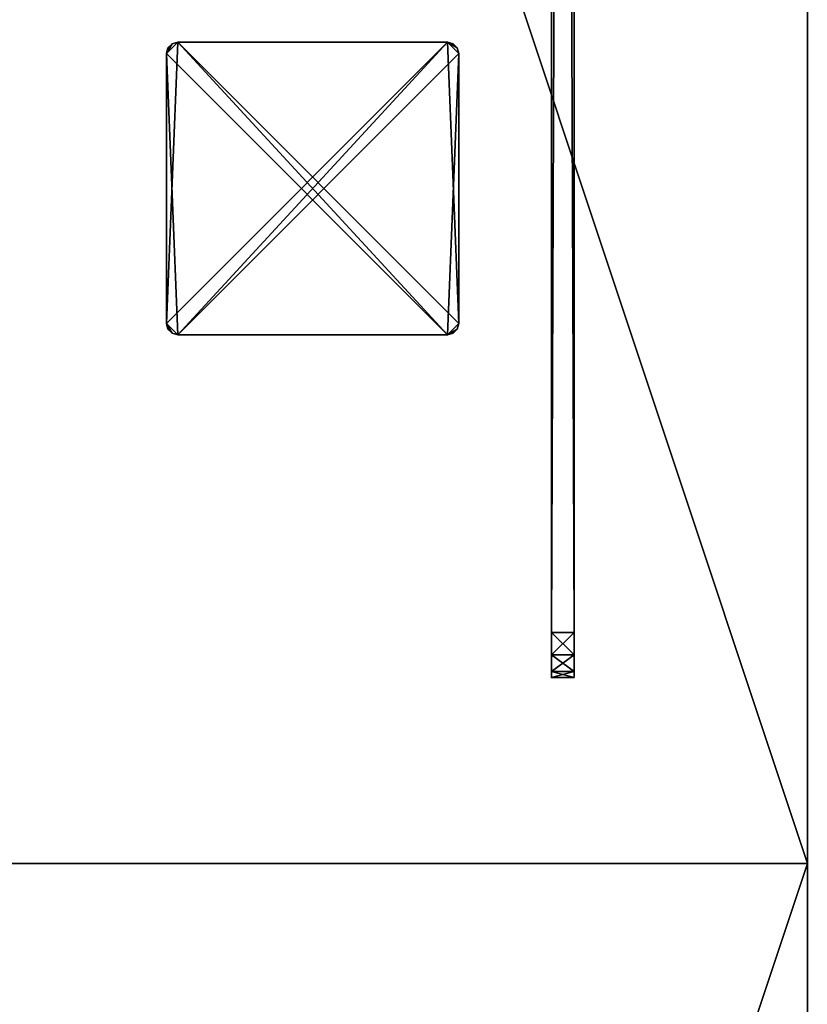
# Model space of a CAD drawing. Extents: x 0 to 162, y 0 to 144.
# Drawn here: x 153 to 162, y 70 to 81 of the extents above; entities that cross this region are included whole.
import ezdxf

# ---------------------------------------------------------------- set-up
doc = ezdxf.new("R2010")
doc.units = 0
doc.header["$LTSCALE"] = 0.3
doc.header["$MEASUREMENT"] = 0
for name, color, linetype in [('A-FURN-ATTRIBUTE-T', 7, 'Continuous'), ('AFUFR-3-GCSN', 4, 'Continuous'), ('AFURFR-P', 2, 'Continuous'), ('AFUTL-P', 2, 'Continuous'), ('EDGE', 1, 'Continuous'), ('PLEXI', 7, 'Continuous'), ('SURFACE-H', 7, 'Continuous')]:
    doc.layers.add(name, color=color, linetype=linetype)
doc.styles.add('LOGIFLEX - Notes', font='ARIALN.TTF', dxfattribs={"height": 0.09375})

# ---------------------------------------------------------------- blocks, each defined once
blk = doc.blocks.new('3-2472TOP-FY')
at = {"layer": 'AFURFR-P'}
blk.add_point((0, 0, 29), dxfattribs=at)
at = {"layer": 'EDGE'}
mesh = blk.add_polyface(dxfattribs=at)
corners = [(72, -24, 29), (72, 0, 29), (72, 0, 28), (72, -24, 28), (0, 0, 29), (0, 0, 28), (0, -24, 29), (0, -24, 28)]
mesh.append_faces([[corners[k] for k in face] for face in [(0, 1, 2, 2), (2, 3, 0, 0), (1, 4, 5, 5), (5, 2, 1, 1), (6, 0, 3, 3), (3, 7, 6, 6), (4, 6, 7, 7), (7, 5, 4, 4)]], dxfattribs={"vtx2": -1, "vtx3": -1})
at = {"layer": 'SURFACE-H'}
mesh = blk.add_polyface(dxfattribs=at)
corners = [(72, -24, 29), (0, -24, 29), (0, 0, 29), (72, 0, 29)]
mesh.append_faces([[corners[k] for k in face] for face in [(0, 1, 2, 2), (2, 3, 0, 0)]], dxfattribs={"vtx2": -1, "vtx3": -1})
mesh = blk.add_polyface(dxfattribs=at)
corners = [(0, -24, 28), (72, -24, 28), (72, 0, 28), (0, 0, 28)]
mesh.append_faces([[corners[k] for k in face] for face in [(0, 1, 2, 2), (2, 3, 0, 0)]], dxfattribs={"vtx2": -1, "vtx3": -1})
blk = doc.blocks.new('LV2472FY_THREEDVIEW_E_____CONNECTIVITY_____No_____E_____No_____GROMMET_____GRL_____LAYER_____B3_____MODESTY_____LEG_____QI_____No_____WAVC_____No')
blk.add_blockref('3-2472TOP-FY', (0, 0))
blk = doc.blocks.new('3_LV2472FY_____XI_____XO_____CONNECTIVITY_____No_____E_____No_____GROMMET_____GRL_____LAYER_____B3_____MODESTY_____LEG_____QI_____No_____WAVC_____No')
blk.add_blockref('LV2472FY_THREEDVIEW_E_____CONNECTIVITY_____No_____E_____No_____GROMMET_____GRL_____LAYER_____B3_____MODESTY_____LEG_____QI_____No_____WAVC_____No', (0, 0))
at = {"layer": 'A-FURN-ATTRIBUTE-T', "style": 'LOGIFLEX - Notes'}
blk.add_attdef('CAPTG', (0, 1), '', height=2.5, dxfattribs=at)
at = {"layer": 'A-FURN-ATTRIBUTE-T', "style": 'LOGIFLEX - Notes', "flags": 1}
for tag in ['CAPPN', 'CAPMG', 'CAPMC', 'CAPQT', 'CAPDH']:
    blk.add_attdef(tag, (0, 0), '', height=0.001, dxfattribs=at)
blk = doc.blocks.new('3-2472TOP-YF')
at = {"layer": 'AFURFR-P'}
blk.add_point((72, 0, 29), dxfattribs=at)
at = {"layer": 'EDGE'}
mesh = blk.add_polyface(dxfattribs=at)
corners = [(0, 0, 29), (0, -24, 29), (0, 0, 28), (0, -24, 28), (72, 0, 29), (72, 0, 28), (72, -24, 29), (72, -24, 28)]
mesh.append_faces([[corners[k] for k in face] for face in [(0, 1, 2, 2), (3, 2, 1, 1), (4, 0, 5, 5), (2, 5, 0, 0), (1, 6, 3, 3), (7, 3, 6, 6), (6, 4, 7, 7), (5, 7, 4, 4)]], dxfattribs={"vtx1": -1, "vtx2": -1})
at = {"layer": 'SURFACE-H'}
mesh = blk.add_polyface(dxfattribs=at)
corners = [(72, -24, 29), (0, -24, 29), (72, 0, 29), (0, 0, 29)]
mesh.append_faces([[corners[k] for k in face] for face in [(0, 1, 2, 2), (3, 2, 1, 1)]], dxfattribs={"vtx1": -1, "vtx2": -1})
mesh = blk.add_polyface(dxfattribs=at)
corners = [(0, -24, 28), (72, -24, 28), (0, 0, 28), (72, 0, 28)]
mesh.append_faces([[corners[k] for k in face] for face in [(0, 1, 2, 2), (3, 2, 1, 1)]], dxfattribs={"vtx1": -1, "vtx2": -1})
blk = doc.blocks.new('3-CAPF')
at = {"layer": 'AFUFR-3-GCSN'}
mesh = blk.add_polyface(dxfattribs=at)
corners = [(1.562, -1.608, 0.25), (1.5, -1.625, 0.25), (1.5, -1.625), (1.562, -1.608), (1.608, -1.562), (1.625, -1.5, 0.25), (1.608, -1.562, 0.25), (1.625, -1.5), (1.625, 1.5), (1.625, 1.5, 0.25), (1.608, 1.562, 0.25), (1.608, 1.562), (1.562, 1.608), (1.5, 1.625, 0.25), (1.562, 1.608, 0.25), (1.5, 1.625), (-1.5, 1.625), (-1.5, 1.625, 0.25), (-1.562, 1.608, 0.25), (-1.562, 1.608), (-1.608, 1.562), (-1.625, 1.5, 0.25), (-1.608, 1.562, 0.25), (-1.625, 1.5), (-1.625, -1.5), (-1.625, -1.5, 0.25), (-1.608, -1.562, 0.25), (-1.608, -1.562), (-1.562, -1.608), (-1.5, -1.625, 0.25), (-1.562, -1.608, 0.25), (-1.5, -1.625)]
mesh.append_faces([[corners[k] for k in face] for face in [(13, 9, 14, 14), (16, 23, 19, 19)]], dxfattribs={"vtx0": -1, "vtx1": -1, "vtx2": -1})
mesh.append_faces([[corners[k] for k in face] for face in [(13, 25, 9, 9), (9, 25, 29, 29), (16, 7, 23, 23), (23, 7, 2, 2)]], dxfattribs={"vtx0": -1, "vtx1": -1, "vtx2": -1, "vtx3": -1})
mesh.append_faces([[corners[k] for k in face] for face in [(0, 2, 3, 3), (4, 5, 6, 6), (3, 6, 0, 0), (10, 8, 11, 11), (12, 13, 14, 14), (11, 14, 10, 10), (18, 16, 19, 19), (20, 21, 22, 22), (19, 22, 18, 18), (26, 24, 27, 27), (28, 29, 30, 30), (27, 30, 26, 26)]], dxfattribs={"vtx0": -1, "vtx2": -1})
mesh.append_faces([[corners[k] for k in face] for face in [(1, 6, 5, 5), (13, 21, 25, 25), (24, 2, 31, 31), (16, 8, 7, 7)]], dxfattribs={"vtx0": -1, "vtx2": -1, "vtx3": -1})
mesh.append_faces([[corners[k] for k in face] for face in [(7, 5, 4, 4), (7, 8, 5, 5), (15, 13, 12, 12), (15, 16, 13, 13), (23, 21, 20, 20), (23, 24, 21, 21), (31, 29, 28, 28), (31, 2, 29, 29), (0, 6, 1, 1), (28, 27, 31, 31)]], dxfattribs={"vtx1": -1, "vtx2": -1})
mesh.append_faces([[corners[k] for k in face] for face in [(29, 1, 5, 5), (25, 26, 29, 29), (17, 18, 21, 21), (13, 17, 21, 21), (5, 9, 29, 29), (7, 4, 2, 2), (15, 12, 8, 8), (16, 15, 8, 8), (24, 23, 2, 2), (27, 24, 31, 31)]], dxfattribs={"vtx1": -1, "vtx2": -1, "vtx3": -1})
mesh.append_faces([[corners[k] for k in face] for face in [(0, 1, 2, 2), (3, 4, 6, 6), (8, 9, 5, 5), (10, 9, 8, 8), (11, 12, 14, 14), (16, 17, 13, 13), (18, 17, 16, 16), (19, 20, 22, 22), (24, 25, 21, 21), (26, 25, 24, 24), (27, 28, 30, 30), (2, 1, 29, 29), (26, 30, 29, 29), (18, 22, 21, 21), (9, 10, 14, 14), (4, 3, 2, 2), (12, 11, 8, 8), (23, 20, 19, 19)]], dxfattribs={"vtx2": -1, "vtx3": -1})
blk = doc.blocks.new('LV2472YF_THREEDVIEW_G_____CONNECTIVITY_____No_____E_____No_____GROMMET_____GRR_____LAYER_____B3_____MODESTY_____LEG_____QI_____No_____WAVC_____No')
blk.add_blockref('3-CAPF', (64.5, -5.5, 29))
blk = doc.blocks.new('LV2472YF_THREEDVIEW_LAYER_____CONNECTIVITY_____No_____E_____No_____GROMMET_____GRR_____LAYER_____B3_____MODESTY_____LEG_____QI_____No_____WAVC_____No')
blk.add_blockref('LV2472YF_THREEDVIEW_G_____CONNECTIVITY_____No_____E_____No_____GROMMET_____GRR_____LAYER_____B3_____MODESTY_____LEG_____QI_____No_____WAVC_____No', (0, 0))
blk = doc.blocks.new('LV2472YF_THREEDVIEW_E_____CONNECTIVITY_____No_____E_____No_____GROMMET_____GRR_____LAYER_____B3_____MODESTY_____LEG_____QI_____No_____WAVC_____No')
for name in ['3-2472TOP-YF', 'LV2472YF_THREEDVIEW_LAYER_____CONNECTIVITY_____No_____E_____No_____GROMMET_____GRR_____LAYER_____B3_____MODESTY_____LEG_____QI_____No_____WAVC_____No']:
    blk.add_blockref(name, (0, 0))
blk = doc.blocks.new('3_LV2472YF_____XI_____XO_____CONNECTIVITY_____No_____E_____No_____GROMMET_____GRR_____LAYER_____B3_____MODESTY_____LEG_____QI_____No_____WAVC_____No')
blk.add_blockref('LV2472YF_THREEDVIEW_E_____CONNECTIVITY_____No_____E_____No_____GROMMET_____GRR_____LAYER_____B3_____MODESTY_____LEG_____QI_____No_____WAVC_____No', (0, 0))
at = {"layer": 'A-FURN-ATTRIBUTE-T', "style": 'LOGIFLEX - Notes'}
blk.add_attdef('CAPTG', (0, 1), '', height=2.5, dxfattribs=at)
at = {"layer": 'A-FURN-ATTRIBUTE-T', "style": 'LOGIFLEX - Notes', "flags": 1}
for tag in ['CAPPN', 'CAPMG', 'CAPMC', 'CAPQT', 'CAPDH']:
    blk.add_attdef(tag, (0, 0), '', height=0.001, dxfattribs=at)
blk = doc.blocks.new('3_LV1066UAMC1')
at = {"layer": 'AFUTL-P'}
for p in [(65.5, 0, 17.875), (65.5, 0, 27.875)]:
    blk.add_point(p, dxfattribs=at)
at = {"layer": 'A-FURN-ATTRIBUTE-T', "style": 'LOGIFLEX - Notes', "flags": 1}
for tag, height in [('CAPTG', 2.5), ('CAPPN', 0.001), ('CAPMG', 0.001), ('CAPMC', 0.001), ('CAPQT', 0.001), ('CAPDH', 0.001), ('CAPGC', 0.001)]:
    blk.add_attdef(tag, (0, 0), '', height=height, dxfattribs=at)
at = {"layer": 'PLEXI'}
mesh = blk.add_polyface(dxfattribs=at)
corners = [(0, 0, 27.375), (0.067, -0.25, 27.625), (0.067, 0, 27.625), (0, -0.25, 27.375), (0.5, 0, 27.875), (0.25, 0, 27.808), (0.5, -0.25, 27.875), (0.25, -0.25, 27.808), (0, 0, 18.375), (0, -0.25, 18.375), (0.067, 0, 18.125), (0.067, -0.25, 18.125), (0.5, -0.25, 17.875), (0.25, -0.25, 17.942), (0.5, 0, 17.875), (0.25, 0, 17.942), (65, -0.25, 27.875), (65, 0, 27.875), (65, -0.25, 17.875), (65.25, -0.25, 17.942), (65.433, -0.25, 18.125), (65.5, -0.25, 18.375), (65.5, -0.25, 27.375), (65.433, -0.25, 27.625), (65.25, -0.25, 27.808), (65.5, 0, 27.375), (65.433, 0, 27.625), (65.25, 0, 27.808), (65.5, 0, 18.375), (65, 0, 17.875), (65.25, 0, 17.942), (65.433, 0, 18.125)]
mesh.append_faces([[corners[k] for k in face] for face in [(18, 9, 12, 12), (22, 3, 21, 21), (23, 16, 22, 22), (17, 0, 4, 4), (28, 8, 25, 25), (31, 29, 28, 28)]], dxfattribs={"vtx0": -1, "vtx1": -1, "vtx2": -1})
mesh.append_faces([[corners[k] for k in face] for face in [(9, 18, 21, 21), (3, 22, 6, 6), (28, 14, 8, 8), (25, 0, 17, 17)]], dxfattribs={"vtx0": -1, "vtx1": -1, "vtx2": -1, "vtx3": -1})
mesh.append_faces([[corners[k] for k in face] for face in [(0, 1, 2, 2), (6, 5, 7, 7), (2, 7, 5, 5), (9, 10, 11, 11), (14, 13, 15, 15), (11, 15, 13, 13), (22, 26, 23, 23), (17, 24, 27, 27), (27, 23, 26, 26), (18, 30, 19, 19), (28, 20, 31, 31), (31, 19, 30, 30)]], dxfattribs={"vtx0": -1, "vtx2": -1})
mesh.append_faces([[corners[k] for k in face] for face in [(4, 5, 6, 6), (1, 7, 2, 2), (0, 8, 3, 3), (12, 13, 14, 14), (10, 15, 11, 11), (6, 16, 4, 4), (19, 20, 18, 18), (7, 1, 6, 6), (25, 26, 22, 22), (24, 23, 27, 27), (28, 25, 21, 21), (29, 30, 18, 18), (20, 19, 31, 31), (14, 29, 12, 12), (27, 26, 17, 17), (15, 10, 14, 14)]], dxfattribs={"vtx1": -1, "vtx2": -1})
mesh.append_faces([[corners[k] for k in face] for face in [(20, 21, 18, 18), (16, 6, 22, 22), (1, 3, 6, 6), (3, 9, 21, 21), (9, 11, 12, 12), (26, 25, 17, 17), (29, 14, 28, 28), (10, 8, 14, 14), (8, 0, 25, 25), (0, 2, 4, 4)]], dxfattribs={"vtx1": -1, "vtx2": -1, "vtx3": -1})
mesh.append_faces([[corners[k] for k in face] for face in [(0, 3, 1, 1), (8, 9, 3, 3), (9, 8, 10, 10), (16, 17, 4, 4), (23, 24, 16, 16), (11, 13, 12, 12), (17, 16, 24, 24), (25, 22, 21, 21), (28, 21, 20, 20), (29, 18, 12, 12), (31, 30, 29, 29), (2, 5, 4, 4)]], dxfattribs={"vtx2": -1, "vtx3": -1})

msp = doc.modelspace()

# ---------------------------------------------------------------- block references
at = {"rotation": 270}
for name, p in [('3_LV2472YF_____XI_____XO_____CONNECTIVITY_____No_____E_____No_____GROMMET_____GRR_____LAYER_____B3_____MODESTY_____LEG_____QI_____No_____WAVC_____No', (161.683, 143.683)), ('3_LV2472FY_____XI_____XO_____CONNECTIVITY_____No_____E_____No_____GROMMET_____GRL_____LAYER_____B3_____MODESTY_____LEG_____QI_____No_____WAVC_____No', (161.683, 71.683))]:
    msp.add_blockref(name, p, dxfattribs=at)
at = {"xscale": -1, "rotation": 90}
msp.add_blockref('3_LV1066UAMC1', (158.839, 139.252), dxfattribs=at)

doc.saveas('drawing.dxf')
